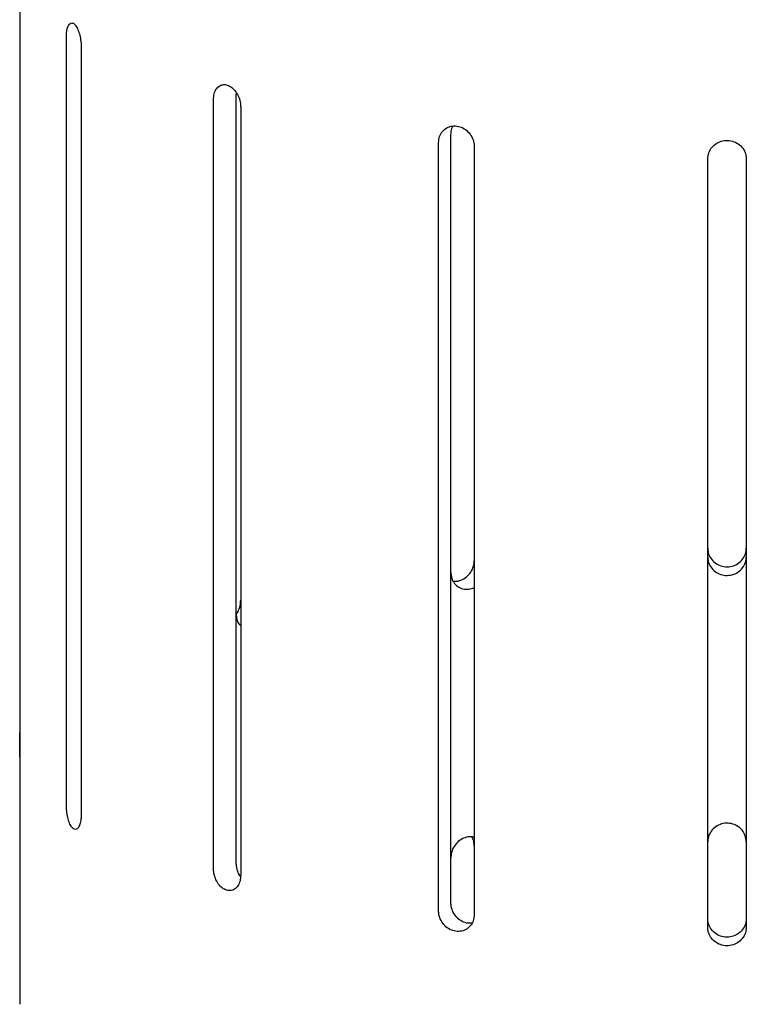
# Model space of a CAD drawing. Units: millimetres. Extents: x 5 to 292, y 5 to 205.
# Drawn here: x 187 to 198, y 126 to 142 of the extents above; entities that cross this region are included whole.
import ezdxf

# ---------------------------------------------------------------- set-up
doc = ezdxf.new("R2010")
doc.units = ezdxf.units.MM

msp = doc.modelspace()

# ---------------------------------------------------------------- linework, layer by layer
at = {"color": 7, "linetype": 'Continuous', "lineweight": 25}
for p, q in [((187.0829, 142.206), (187.0829, 130.2593)), ((187.8051, 129.2866), (187.8051, 141.2333)), ((188.0347, 141.0848), (188.0347, 129.1381)), ((190.4451, 128.4082), (190.4451, 140.3549)), ((190.0914, 128.3135), (190.0914, 140.2602)), ((190.5156, 140.1465), (190.5156, 128.1998)), ((193.7851, 127.7726), (193.7851, 139.7193)), ((193.5937, 127.6488), (193.5937, 139.5955)), ((194.148, 139.534), (194.148, 127.5873)), ((197.7788, 127.3938), (197.7788, 139.3405)), ((198.3788, 139.3405), (198.3788, 127.3938)), ((187.0788, 130.0512), (187.0788, 126.1932))]:
    msp.add_line(p, q, dxfattribs=at)
for points, knots in [([(187.8051, 141.2333), (187.8063, 141.265), (187.8086, 141.3283), (187.8272, 141.4019), (187.855, 141.4487), (187.8905, 141.4626), (187.9295, 141.4425), (187.968, 141.3904), (188.0012, 141.3123), (188.0249, 141.217), (188.034, 141.1379), (188.0346, 141.0951), (188.0347, 141.0848)], [0, 0, 0, 0, 0.1073452, 0.2146894, 0.3220588, 0.4294444, 0.5368028, 0.6441329, 0.7514778, 0.8588576, 0.9662378, 1, 1, 1, 1]), ([(190.0914, 140.2602), (190.0937, 140.292), (190.0982, 140.3557), (190.1339, 140.4322), (190.1867, 140.4832), (190.2532, 140.5027), (190.3255, 140.4884), (190.3957, 140.4422), (190.4558, 140.369), (190.4982, 140.2772), (190.5143, 140.1995), (190.5154, 140.1567), (190.5156, 140.1465)], [0, 0, 0, 0, 0.1073452, 0.2146894, 0.3220588, 0.4294444, 0.5368028, 0.6441329, 0.7514778, 0.8588576, 0.9662378, 1, 1, 1, 1]), ([(193.5937, 139.5955), (193.5967, 139.6276), (193.6028, 139.6919), (193.65, 139.7728), (193.7198, 139.8304), (193.8073, 139.858), (193.9019, 139.8527), (193.9932, 139.815), (194.0709, 139.7492), (194.1256, 139.6626), (194.1463, 139.5868), (194.1477, 139.5442), (194.148, 139.534)], [0, 0, 0, 0, 0.1073452, 0.2146894, 0.3220588, 0.4294444, 0.5368028, 0.6441329, 0.7514778, 0.8588576, 0.9662378, 1, 1, 1, 1]), ([(193.7851, 139.7193), (193.787, 139.7522), (193.7897, 139.801), (193.8142, 139.8392), (193.8222, 139.8517)], [0, 0, 0, 0, 0.6731753, 1, 1, 1, 1]), ([(197.7788, 139.3405), (197.7821, 139.373), (197.7887, 139.4379), (197.8404, 139.524), (197.9166, 139.5894), (198.0117, 139.6268), (198.1141, 139.632), (198.2126, 139.6044), (198.2961, 139.5472), (198.3548, 139.4666), (198.377, 139.3932), (198.3785, 139.3507), (198.3788, 139.3405)], [0, 0, 0, 0, 0.1073452, 0.21468943, 0.32205875, 0.42944442, 0.53680283, 0.64413293, 0.75147785, 0.85885757, 0.9662378, 1, 1, 1, 1]), ([(197.7788, 133.2856), (197.7804, 133.2633), (197.7843, 133.2087), (197.8216, 133.1272), (197.8901, 133.0545), (197.9806, 133.0077), (198.0819, 132.9922), (198.1829, 133.0097), (198.2723, 133.0581), (198.3393, 133.1322), (198.374, 133.2126), (198.3775, 133.2653), (198.3788, 133.2856)], [0, 0, 0, 0, 0.0738956, 0.1812002, 0.2885325, 0.3958928, 0.5032375, 0.6105476, 0.7178579, 0.825203, 0.9325632, 1, 1, 1, 1]), ([(193.8197, 132.7766), (193.8371, 132.7746), (193.885, 132.7693), (193.9657, 132.797), (194.0486, 132.8534), (194.1112, 132.9348), (194.1435, 133.0186), (194.1468, 133.0717), (194.148, 133.0922)], [0, 0, 0, 0, 0.1098336, 0.3021264, 0.4944196, 0.6867751, 0.8791575, 1, 1, 1, 1]), ([(197.7788, 133.1516), (197.7804, 133.1293), (197.7843, 133.0747), (197.8215, 132.9932), (197.8901, 132.9205), (197.9805, 132.8738), (198.0819, 132.8583), (198.1829, 132.8757), (198.2722, 132.9242), (198.3393, 132.9982), (198.374, 133.0786), (198.3775, 133.1313), (198.3788, 133.1516)], [0, 0, 0, 0, 0.0738819, 0.1811824, 0.2885133, 0.3958748, 0.5032193, 0.6105258, 0.7178325, 0.8251774, 0.9325388, 1, 1, 1, 1]), ([(193.7851, 132.9068), (193.7865, 132.8847), (193.7901, 132.8304), (193.8241, 132.7528), (193.887, 132.6869), (193.9698, 132.65), (194.0614, 132.643), (194.1199, 132.6647), (194.148, 132.6751)], [0, 0, 0, 0, 0.12269665, 0.30089203, 0.47913793, 0.65743465, 0.83570317, 1, 1, 1, 1]), ([(190.4465, 132.2542), (190.4598, 132.2757), (190.4903, 132.3248), (190.512, 132.4059), (190.5146, 132.4591), (190.5156, 132.4796)], [0, 0, 0, 0, 0.3234777, 0.7389971, 1, 1, 1, 1]), ([(190.4451, 132.2712), (190.4462, 132.2493), (190.449, 132.1956), (190.4716, 132.1243), (190.502, 132.0917), (190.5156, 132.0771)], [0, 0, 0, 0, 0.2753965, 0.6753616, 1, 1, 1, 1]), ([(187.0829, 130.2593), (187.0828, 130.2375), (187.0827, 130.1838), (187.0818, 130.1121), (187.0803, 130.0573), (187.0791, 130.0345), (187.0786, 130.046), (187.0791, 130.0906), (187.0804, 130.1634), (187.0818, 130.2558), (187.0828, 130.3457), (187.0829, 130.3994), (187.0829, 130.4201)], [0, 0, 0, 0, 0.0738956, 0.1812002, 0.2885325, 0.3958928, 0.5032375, 0.6105476, 0.7178579, 0.825203, 0.9325632, 1, 1, 1, 1]), ([(188.0347, 129.1381), (188.0341, 129.1162), (188.0325, 129.0624), (188.0173, 128.9899), (187.9897, 128.9335), (187.954, 128.9087), (187.9148, 128.9181), (187.8766, 128.9608), (187.8436, 129.0318), (187.8192, 129.1231), (187.8068, 129.2123), (187.8056, 129.2659), (187.8051, 129.2866)], [0, 0, 0, 0, 0.0738956, 0.1812002, 0.2885325, 0.3958928, 0.5032375, 0.6105476, 0.7178579, 0.825203, 0.9325632, 1, 1, 1, 1]), ([(198.3788, 128.7198), (198.3755, 128.7523), (198.3688, 128.8174), (198.3172, 128.9042), (198.241, 128.9704), (198.1459, 129.0083), (198.0435, 129.0136), (197.945, 128.9856), (197.8615, 128.9276), (197.8028, 128.8463), (197.7806, 128.7725), (197.7791, 128.73), (197.7788, 128.7198)], [0, 0, 0, 0, 0.1073425, 0.214684, 0.322053, 0.42944, 0.536797, 0.644123, 0.7514652, 0.8588457, 0.9662267, 1, 1, 1, 1]), ([(194.148, 128.787), (194.1393, 128.7902), (194.1021, 128.8037), (194.0274, 128.7943), (193.9374, 128.7581), (193.8606, 128.6911), (193.807, 128.604), (193.7867, 128.5279), (193.7854, 128.4852), (193.7851, 128.475)], [0, 0, 0, 0, 0.0543868, 0.2323142, 0.4101901, 0.5880929, 0.766059, 0.944026, 1, 1, 1, 1]), ([(194.148, 128.6603), (194.146, 128.6932), (194.1431, 128.7427), (194.1177, 128.7817), (194.1092, 128.7948)], [0, 0, 0, 0, 0.6645287, 1, 1, 1, 1]), ([(190.5136, 128.1772), (190.4999, 128.2003), (190.4697, 128.2512), (190.4485, 128.3344), (190.446, 128.3877), (190.4451, 128.4082)], [0, 0, 0, 0, 0.3386135, 0.7447817, 1, 1, 1, 1]), ([(190.5156, 128.1998), (190.5145, 128.1778), (190.5117, 128.1238), (190.4846, 128.049), (190.4351, 127.9885), (190.3703, 127.9584), (190.2983, 127.9619), (190.2273, 127.9987), (190.165, 128.0646), (190.1185, 128.1521), (190.0947, 128.2394), (190.0923, 128.2929), (190.0914, 128.3135)], [0, 0, 0, 0, 0.0738956, 0.1812002, 0.2885325, 0.3958928, 0.5032375, 0.6105476, 0.7178579, 0.825203, 0.9325632, 1, 1, 1, 1]), ([(194.1092, 127.4528), (194.0823, 127.4524), (194.0242, 127.4516), (193.9372, 127.4904), (193.8607, 127.5562), (193.807, 127.6437), (193.7867, 127.7197), (193.7854, 127.7624), (193.7851, 127.7726)], [0, 0, 0, 0, 0.16734995, 0.3602783, 0.55323584, 0.74626208, 0.93928932, 1, 1, 1, 1]), ([(194.148, 127.5873), (194.1449, 127.5551), (194.1387, 127.4907), (194.0905, 127.4092), (194.0196, 127.3509), (193.9313, 127.3228), (193.8366, 127.328), (193.7459, 127.3661), (193.6693, 127.4326), (193.6156, 127.5198), (193.5953, 127.5959), (193.594, 127.6386), (193.5937, 127.6488)], [0, 0, 0, 0, 0.1073452, 0.2146894, 0.3220588, 0.4294444, 0.5368028, 0.6441329, 0.7514778, 0.8588576, 0.9662378, 1, 1, 1, 1]), ([(198.3788, 127.5278), (198.3772, 127.5055), (198.3733, 127.4508), (198.336, 127.3688), (198.2675, 127.2952), (198.1771, 127.2478), (198.0757, 127.2321), (197.9747, 127.2498), (197.8854, 127.2989), (197.8183, 127.3738), (197.7836, 127.4546), (197.7801, 127.5074), (197.7788, 127.5278)], [0, 0, 0, 0, 0.0738819, 0.1811824, 0.2885133, 0.3958748, 0.5032193, 0.6105258, 0.7178325, 0.8251774, 0.9325388, 1, 1, 1, 1]), ([(198.3788, 127.3938), (198.3772, 127.3715), (198.3733, 127.3167), (198.336, 127.2348), (198.2674, 127.1612), (198.177, 127.1138), (198.0757, 127.0981), (197.9747, 127.1158), (197.8853, 127.165), (197.8183, 127.2398), (197.7836, 127.3207), (197.7801, 127.3734), (197.7788, 127.3938)], [0, 0, 0, 0, 0.0738956, 0.1812002, 0.2885325, 0.3958928, 0.5032375, 0.6105476, 0.7178579, 0.825203, 0.9325632, 1, 1, 1, 1])]:
    msp.add_open_spline(points, degree=3, knots=knots, dxfattribs=at)

doc.saveas('drawing.dxf')
